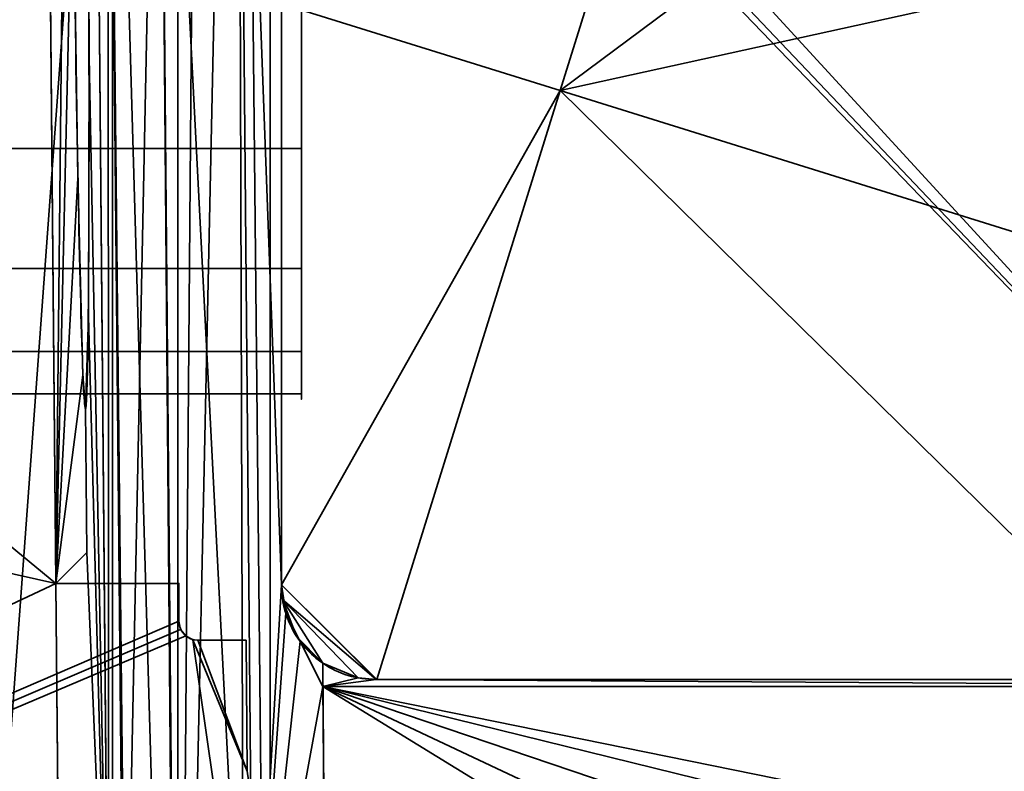
# Model space of a CAD drawing. Units: millimetres. Extents: x -440 to -191, y -65 to -16.
# Drawn here: x -380 to -370, y -54 to -46 of the extents above; entities that cross this region are included whole.
import ezdxf

# ---------------------------------------------------------------- set-up
doc = ezdxf.new("R2010")
doc.units = ezdxf.units.MM
doc.layers.add('1', color=7, linetype='Continuous', true_color=0xffffff)

# ---------------------------------------------------------------- blocks, each defined once
blk = doc.blocks.new('UG_SURFACE_001')
at = {"layer": '1', "color": 252, "linetype": 'Continuous', "lineweight": 35}
for points in [[(-377.436, -40.355, 262.508), (-377.495, -40.743, 262.508), (-365.978, -53.289, 262.508), (-365.978, -37.467, 262.508)], [(-381.231, -64.039, 262.508), (-379.602, -41.817, 262.508), (-380.177, -39.688, 262.508), (-381.069, -39.929, 262.508)], [(-365.978, -53.289, 262.508), (-377.495, -40.743, 262.508), (-377.655, -41, 262.508)], [(-379.363, -41.753, 262.508), (-378.72, -64.039, 262.508), (-378.72, -40.957, 262.508)], [(-378.534, -41.12, 262.508), (-378.72, -40.957, 262.508), (-378.72, -64.039, 262.508)], [(-365.978, -53.289, 262.508), (-377.655, -41, 262.508), (-377.743, -41.078, 262.508)], [(-378.72, -64.039, 262.508), (-378.232, -41.225, 262.508), (-378.534, -41.12, 262.508)], [(-377.746, -64.039, 262.508), (-377.746, -41.08, 262.508), (-377.977, -41.2, 262.508)], [(-377.743, -41.078, 262.508), (-377.746, -41.08, 262.508), (-377.746, -64.039, 262.508), (-365.978, -53.289, 262.508)], [(-377.977, -41.2, 262.508), (-378.232, -41.225, 262.508), (-378.72, -64.039, 262.508), (-377.746, -64.039, 262.508)], [(-381.231, -64.039, 262.508), (-379.409, -64.039, 262.508), (-379.409, -41.765, 262.508), (-379.602, -41.817, 262.508)], [(-379.363, -41.753, 262.508), (-379.409, -41.765, 262.508), (-379.409, -64.039, 262.508), (-378.72, -64.039, 262.508)], [(-312.978, -53.289, 262.508), (-365.978, -53.289, 262.508), (-377.746, -64.039, 262.508), (-303.272, -64.039, 262.508)]]:
    blk.add_3dface(points, dxfattribs=at)
blk = doc.blocks.new('UG_SURFACE_007')
at = {"layer": '1', "color": 252, "linetype": 'Continuous', "lineweight": 35}
for points in [[(-379.605, -40.039, 124.237), (-379.453, -57.403, 124.237), (-379.658, -46.725, 136.991), (-379.675, -42.732, 134.912)], [(-379.453, -57.403, 124.237), (-379.605, -40.039, 124.237), (-379.456, -40.039, 123.442)], [(-379.273, -57.401, 123.363), (-379.456, -40.039, 123.442), (-378.917, -40.039, 122.617)], [(-379.273, -57.401, 123.363), (-379.29, -57.401, 123.445), (-379.456, -40.039, 123.442)], [(-379.456, -40.039, 123.442), (-379.29, -57.401, 123.445), (-379.453, -57.403, 124.237)], [(-378.917, -40.039, 122.617), (-378.773, -57.397, 122.624), (-379.273, -57.401, 123.363)], [(-378.917, -40.039, 122.617), (-378.764, -57.397, 122.618), (-378.773, -57.397, 122.624)], [(-378.917, -40.039, 122.617), (-378.081, -40.039, 122.092), (-378.029, -57.39, 122.131)], [(-378.029, -57.39, 122.131), (-378.764, -57.397, 122.618), (-378.917, -40.039, 122.617)], [(-378.081, -40.039, 122.092), (-377.926, -57.389, 122.11), (-378.029, -57.39, 122.131)], [(-378.081, -40.039, 122.092), (-377.628, -46.165, 121.988), (-377.628, -52.298, 121.994)], [(-377.628, -52.298, 121.994), (-377.926, -57.389, 122.11), (-378.081, -40.039, 122.092)], [(-372.489, -40.034, 121.969), (-374.685, -47.082, 121.979), (-377.628, -46.165, 121.988)], [(-374.685, -47.082, 121.979), (-372.489, -40.034, 121.969), (-367.365, -41.631, 121.958)], [(-367.365, -41.631, 121.958), (-367.365, -45.47, 121.958), (-374.685, -47.082, 121.979)], [(-367.365, -45.47, 121.958), (-367.365, -49.364, 121.958), (-374.685, -47.082, 121.979)], [(-377.628, -52.298, 121.994), (-377.628, -46.165, 121.988), (-374.685, -47.082, 121.979)], [(-379.665, -49.465, 140.562), (-379.658, -46.725, 136.991), (-379.453, -57.403, 124.237)], [(-374.685, -47.082, 121.979), (-376.622, -53.298, 121.957), (-377.628, -52.298, 121.994)], [(-368.365, -53.298, 121.958), (-376.622, -53.298, 121.957), (-374.685, -47.082, 121.979)], [(-374.685, -47.082, 121.979), (-367.365, -49.364, 121.958), (-368.365, -53.298, 121.958)], [(-379.453, -57.403, 124.237), (-379.682, -51.956, 144.958), (-379.695, -50.439, 144.958), (-379.665, -49.465, 140.562)], [(-379.453, -57.403, 124.237), (-379.957, -57.911, 182.508), (-380.007, -52.283, 182.508), (-379.682, -51.956, 144.958)], [(-377.628, -52.298, 121.994), (-377.582, -52.599, 121.99), (-377.926, -57.389, 122.11)], [(-377.628, -52.298, 121.994), (-376.622, -53.298, 121.957), (-376.629, -53.298, 121.957)], [(-377.616, -52.454, 121.986), (-377.628, -52.298, 121.994), (-376.629, -53.298, 121.957)], [(-377.616, -52.454, 121.986), (-376.819, -53.281, 121.958), (-377.191, -53.125, 121.96)], [(-377.616, -52.454, 121.986), (-376.629, -53.298, 121.957), (-376.819, -53.281, 121.958)], [(-377.191, -53.125, 121.96), (-377.467, -52.842, 121.974), (-377.616, -52.454, 121.986)], [(-377.582, -52.599, 121.99), (-377.431, -52.895, 121.97), (-377.926, -57.389, 122.11)], [(-377.926, -57.389, 122.11), (-377.431, -52.895, 121.97), (-377.189, -53.37, 121.96)], [(-377.431, -52.895, 121.97), (-377.191, -53.125, 121.96), (-377.189, -53.37, 121.96)], [(-377.189, -53.37, 121.96), (-377.191, -53.125, 121.96), (-376.819, -53.281, 121.958)], [(-377.189, -53.37, 121.96), (-376.819, -53.281, 121.958), (-376.629, -53.298, 121.957)], [(-364.75, -53.37, 121.958), (-377.189, -53.37, 121.96), (-376.629, -53.298, 121.957), (-376.622, -53.298, 121.957)], [(-376.622, -53.298, 121.957), (-368.365, -53.298, 121.958), (-364.75, -53.37, 121.958)], [(-377.189, -53.37, 121.96), (-377.154, -57.383, 121.958), (-377.926, -57.389, 122.11)], [(-377.189, -53.37, 121.96), (-364.75, -53.37, 121.958), (-369.449, -54.943, 121.958)], [(-369.449, -54.943, 121.958), (-370.203, -55.093, 121.958), (-377.189, -53.37, 121.96)], [(-370.203, -55.093, 121.958), (-370.843, -55.521, 121.958), (-377.189, -53.37, 121.96)], [(-377.189, -53.37, 121.96), (-371.27, -56.16, 121.958), (-371.421, -56.915, 121.958)], [(-370.843, -55.521, 121.958), (-371.27, -56.16, 121.958), (-377.189, -53.37, 121.96)], [(-371.421, -56.915, 121.958), (-377.154, -57.383, 121.958), (-377.189, -53.37, 121.96)]]:
    blk.add_3dface(points, dxfattribs=at)
blk = doc.blocks.new('UG_SURFACE_008')
at = {"layer": '1', "color": 252, "linetype": 'Continuous', "lineweight": 35}
for points in [[(-380.121, -40.039, 182.508), (-380.01, -52.283, 182.508), (-386.663, -46.798, 182.508), (-384.719, -42.43, 182.508)], [(-380.01, -52.283, 182.508), (-380.121, -40.039, 182.508), (-379.882, -40.039, 155.358)], [(-379.882, -40.039, 155.358), (-379.83, -44.435, 154.383), (-380.01, -52.283, 182.508)], [(-379.83, -44.435, 154.383), (-379.775, -48.007, 151.642), (-380.01, -52.283, 182.508)], [(-390.216, -49.997, 182.508), (-386.663, -46.798, 182.508), (-380.01, -52.283, 182.508)], [(-380.01, -52.283, 182.508), (-379.775, -48.007, 151.642), (-379.722, -50.085, 147.649)], [(-380.01, -52.283, 182.508), (-404.624, -63.859, 182.508), (-394.764, -51.475, 182.508), (-390.216, -49.997, 182.508)], [(-379.722, -50.085, 147.649), (-379.695, -50.439, 144.958), (-379.682, -51.956, 144.958), (-380.01, -52.283, 182.508)], [(-404.624, -63.859, 182.508), (-380.01, -52.283, 182.508), (-378.71, -52.283, 182.508), (-378.71, -52.683, 182.508)], [(-378.71, -52.683, 182.508), (-378.691, -52.768, 182.508), (-404.624, -63.859, 182.508)], [(-378.691, -52.768, 182.508), (-378.638, -52.837, 182.508), (-404.624, -63.859, 182.508)], [(-404.624, -63.859, 182.508), (-378.638, -52.837, 182.508), (-378.561, -52.877, 182.508), (-377.843, -57.892, 182.508)], [(-377.989, -54.266, 182.508), (-378.561, -52.877, 182.508), (-378.51, -52.883, 182.508)], [(-377.989, -54.266, 182.508), (-377.974, -54.359, 182.508), (-377.843, -57.892, 182.508), (-378.561, -52.877, 182.508)], [(-378.51, -52.883, 182.508), (-378.001, -52.883, 182.508), (-377.989, -54.266, 182.508)]]:
    blk.add_3dface(points, dxfattribs=at)
blk = doc.blocks.new('UG_SURFACE_009')
at = {"layer": '1', "color": 252, "linetype": 'Continuous', "lineweight": 35}
for points in [[(-377.416, -41.11, 144.846), (-377.416, -50.283, 146.034), (-377.416, -49.835, 141.775)], [(-377.416, -49.835, 141.775), (-377.416, -47.694, 138.065), (-377.416, -44.229, 135.548), (-377.416, -41.11, 144.846)], [(-377.416, -46.094, 153.29), (-377.416, -48.959, 150.108), (-377.416, -50.283, 146.034), (-377.416, -41.11, 144.846)], [(-380.651, -44.229, 135.548), (-377.416, -44.229, 135.548), (-377.416, -47.694, 138.065), (-380.651, -47.694, 138.065)], [(-380.651, -48.959, 150.108), (-377.416, -48.959, 150.108), (-377.416, -46.094, 153.29), (-380.651, -46.094, 153.29)], [(-380.651, -47.694, 138.065), (-377.416, -47.694, 138.065), (-377.416, -49.835, 141.775), (-380.651, -49.835, 141.775)], [(-380.651, -50.283, 146.034), (-377.416, -50.283, 146.034), (-377.416, -48.959, 150.108), (-380.651, -48.959, 150.108)], [(-380.651, -49.835, 141.775), (-377.416, -49.835, 141.775), (-377.416, -50.283, 146.034), (-380.651, -50.283, 146.034)]]:
    blk.add_3dface(points, dxfattribs=at)

msp = doc.modelspace()

# ---------------------------------------------------------------- linework, layer by layer
at = {"layer": '1', "color": 252, "linetype": 'Continuous', "lineweight": 35}
for p, q in [((-380.01, -52.283, 182.508), (-380.116, -40.039, 182.508)), ((-379.605, -40.039, 124.237), (-379.453, -57.403, 124.237)), ((-379.682, -51.956, 144.958), (-379.695, -50.439, 144.958)), ((-379.695, -50.439, 144.958), (-379.682, -51.956, 144.958)), ((-379.682, -51.956, 144.958), (-380.01, -52.283, 182.508)), ((-380.007, -52.283, 182.508), (-379.682, -51.956, 144.958)), ((-380.01, -52.283, 182.508), (-378.71, -52.283, 182.508)), ((-379.958, -57.911, 182.508), (-380.007, -52.283, 182.508)), ((-378.71, -52.283, 182.508), (-378.71, -52.683, 182.508)), ((-378.51, -52.883, 182.508), (-378.001, -52.883, 182.508)), ((-378.001, -52.883, 182.508), (-377.989, -54.266, 182.508)), ((-377.154, -57.383, 121.958), (-377.191, -53.125, 121.958))]:
    msp.add_line(p, q, dxfattribs=at)
at = {"layer": '1', "color": 252, "linetype": 'Continuous', "lineweight": 35, "extrusion": (0.999924, 0.00865, 0.008802)}
msp.add_ellipse((-379.785, -40.039, 144.958), major_axis=(-0.128, 7.29, 7.418), ratio=0.999924, start_param=0.776705, end_param=2.347506, dxfattribs=at)
at = {"layer": '1', "color": 252, "linetype": 'Continuous', "lineweight": 35, "extrusion": (0.999924, 0.008727, 0.008726)}
msp.add_ellipse((-379.786, -40.039, 144.958), major_axis=(0.128, -7.354, -7.354), ratio=0.999924, start_param=5.497806, end_param=7.068603, dxfattribs=at)
at = {"layer": '1', "color": 252, "linetype": 'Continuous', "lineweight": 35}
msp.add_ellipse((-378.51, -52.683, 182.508), major_axis=(0.141, 0.141), ratio=0.999924, start_param=2.356233, end_param=3.926953, dxfattribs=at)
for points, degree in [([(-377.628, -40.039, 121.98), (-377.628, -44.126, 121.985), (-377.628, -48.212, 121.991), (-377.628, -52.298, 121.998)], 3), ([(-377.191, -53.125, 121.963), (-377.258, -53.08, 121.965), (-377.38, -52.972, 121.969), (-377.52, -52.77, 121.976), (-377.608, -52.541, 121.984), (-377.628, -52.379, 121.988), (-377.628, -52.298, 121.989)], 3), ([(-377.191, -53.125, 121.958), (-377.021, -53.241, 121.958), (-376.834, -53.298, 121.958), (-376.629, -53.298, 121.958)], 3), ([(-376.629, -53.298, 121.958), (-368.365, -53.298, 121.958)], 1)]:
    msp.add_open_spline(points, degree=degree, dxfattribs=at)
msp.add_rational_spline([(-377.416, -40.039, 134.658), (-377.416, -42.614, 134.658), (-377.416, -45.485, 135.526), (-377.416, -47.672, 137.578), (-377.416, -50.247, 142.038), (-377.416, -50.93, 144.958), (-377.416, -50.247, 147.878), (-377.416, -47.672, 152.338), (-377.416, -45.485, 154.389), (-377.416, -42.614, 155.258), (-377.416, -40.039, 155.258)], [0.535898384862, 0.535898384862, 0.52948575604, 0.535898384862, 0.535898384862, 0.52948575604, 0.535898384862, 0.535898384862, 0.52948575604, 0.535898384862, 0.535898384862], degree=4, knots=[0, 0, 0, 0, 0, 0.333333, 0.333333, 0.333333, 0.666667, 0.666667, 0.666667, 1, 1, 1, 1, 1], dxfattribs=at)
msp.add_open_spline([(-377.628, -52.298, 121.998), (-377.628, -52.399, 121.998), (-377.612, -52.502, 121.995), (-377.549, -52.705, 121.985), (-377.497, -52.806, 121.977), (-377.365, -52.984, 121.963), (-377.283, -53.063, 121.958), (-377.191, -53.125, 121.958)], degree=3, knots=[0, 0, 0, 0, 0.313407, 0.313407, 0.656476, 0.656476, 1, 1, 1, 1], dxfattribs=at)

# ---------------------------------------------------------------- block references
for name in ['UG_SURFACE_008', 'UG_SURFACE_001', 'UG_SURFACE_007', 'UG_SURFACE_009']:
    msp.add_blockref(name, (0, 0), dxfattribs=at)

doc.saveas('drawing.dxf')
